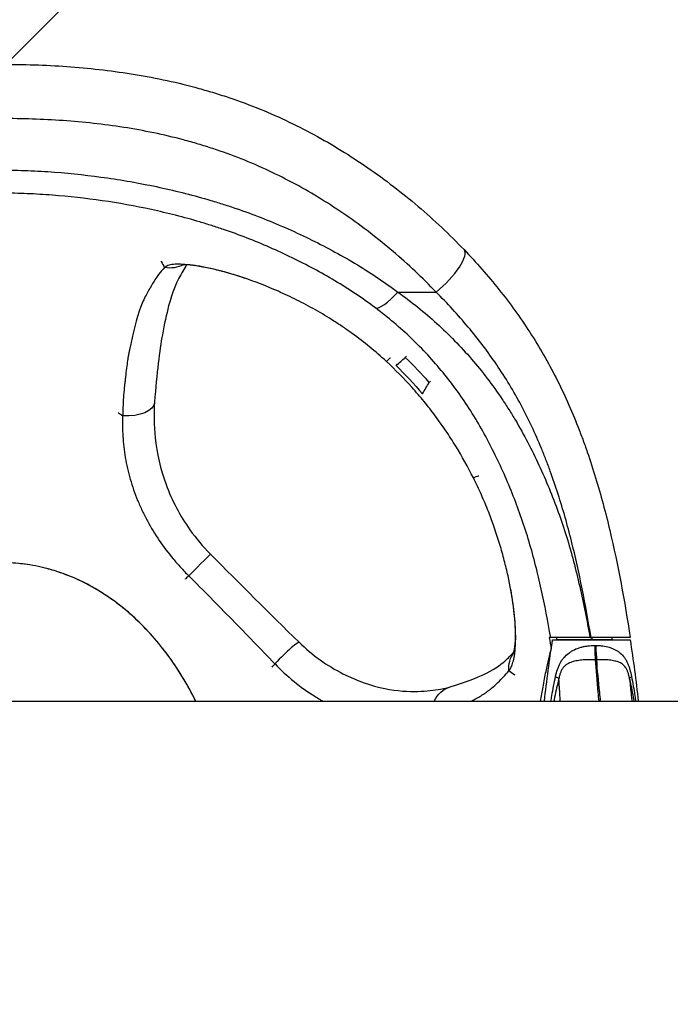
# Model space of a CAD drawing. Units: millimetres. Extents: x -5010 to 5010, y -5010 to 5010.
# Drawn here: x -1158 to -1007, y -32 to 196 of the extents above; entities that cross this region are included whole.
import ezdxf

# ---------------------------------------------------------------- set-up
doc = ezdxf.new("R2010")
doc.units = ezdxf.units.MM
doc.header["$LTSCALE"] = 20
doc.linetypes.add('HIDDEN', pattern=[9.525, 6.35, -3.175])
for name, color, linetype in [('2d', 230, 'Continuous'), ('EN-Free_Space', 10, 'HIDDEN'), ('EN-Free_Space_Hatch', 10, 'HIDDEN'), ('EN-Safetyzone', 93, 'HIDDEN')]:
    doc.layers.add(name, color=color, linetype=linetype)

msp = doc.modelspace()

# ---------------------------------------------------------------- hatches: boundary and pattern name
at = {"layer": 'EN-Free_Space_Hatch'}
h = msp.add_hatch(dxfattribs=at)
h.set_pattern_fill('ANSI31', color=256, scale=100)
h.paths.add_polyline_path([(4010, 0, 1), (-4010, 0, 1)])

# ---------------------------------------------------------------- linework, layer by layer
at = {"layer": '2d'}
for p, q in [((-1070.03, 133.11), (-1061.14, 133.11)), ((-1065.6, 121.11), (-1065.6, 121.11)), ((-1068.3, 117.89), (-1068.04, 118.2)), ((-1060.15, 115.16), (-1060.15, 115.16)), ((-1062.71, 112.11), (-1062.44, 112.42)), ((-1033.18, 52.87), (-1033.18, 52.41)), ((-1025.41, 52.87), (-1025.16, 52.87)), ((-1024.98, 52.87), (-1024.98, 52.37)), ((-1034.08, 52.37), (-1016.08, 52.37)), ((-1033.18, 52.41), (-1020.27, 52.41)), ((-1024.98, 51), (-1024.98, 50.99)), ((-1488, 38.05), (-205.32, 38.05))]:
    msp.add_line(p, q, dxfattribs=at)
at = {"layer": '2d', "extrusion": (0, 0, -1)}
for centre, start, end in [((693.32, 0), 6.3364, 8.7363), ((1356.84, 0), 171.2637, 173.6636)]:
    msp.add_arc(centre, 344.76, start, end, dxfattribs=at)
at = {"layer": '2d'}
for centre, major_axis, ratio, start_param, end_param in [((-1061.14, 136.72), (6.5, 6.23), 0.301564, 4.431148, 6.283185), ((-1070.03, 136.72), (5.4, 7.2), 0.254146, 3.236372, 4.385616), ((-1098.01, 46.59), (5.07, 5.19), 0.073034, 0, 1.607238)]:
    msp.add_ellipse(centre, major_axis=major_axis, ratio=ratio, start_param=start_param, end_param=end_param, dxfattribs=at)
at = {"layer": '2d', "extrusion": (0, 0, -1)}
for centre, major_axis, ratio, start_param, end_param in [((-1123.09, 145.88), (-5.04, 5.21), 0.986816, 3.442266, 4.070307), ((-1133.74, 108.05), (-7.23, 0.51), 0.510965, 3.141594, 4.700577), ((-1118.68, 67.15), (5.15, 5.11), 0.005722, 0, 1.554917), ((-1037.07, 45.39), (-5.5, 4.72), 0.97885, -0.761251, -0.107068), ((-1055.73, 34.5), (-2.11, 6.94), 0.877738, -0.792979, -0.00002)]:
    msp.add_ellipse(centre, major_axis=major_axis, ratio=ratio, start_param=start_param, end_param=end_param, dxfattribs=at)
at = {"layer": '2d'}
for points, knots in [([(-1162, 186), (-1156.93, 186), (-1151.88, 185.84), (-1141.85, 185.13), (-1136.86, 184.58), (-1126.95, 183), (-1122.04, 181.98), (-1115.94, 180.34), (-1114.73, 179.99), (-1112.31, 179.27), (-1111.1, 178.89), (-1107.53, 177.71), (-1105.19, 176.85), (-1098.27, 174.1), (-1093.82, 172.01), (-1085.19, 167.34), (-1081.03, 164.77), (-1074.98, 160.58), (-1072.99, 159.13), (-1069.08, 156.13), (-1067.17, 154.58), (-1063.44, 151.41), (-1061.62, 149.77), (-1058.06, 146.42), (-1056.33, 144.7), (-1054.64, 142.95)], [0, 0, 0, 0, 0.0150681, 0.0150681, 0.0301363, 0.0301363, 0.0452044, 0.0452044, 0.0489714, 0.0489714, 0.0527385, 0.0527385, 0.0602725, 0.0602725, 0.0753407, 0.0753407, 0.0904088, 0.0904088, 0.0979429, 0.0979429, 0.1054769, 0.1054769, 0.113011, 0.113011, 0.1205451, 0.1205451, 0.1205451, 0.1205451]), ([(-1061.14, 133.11), (-1064.3, 136.4), (-1067.62, 139.53), (-1072.86, 143.99), (-1074.65, 145.44), (-1078.31, 148.26), (-1080.17, 149.62), (-1085.84, 153.55), (-1089.75, 155.96), (-1097.84, 160.34), (-1102.03, 162.31), (-1108.53, 164.88), (-1110.74, 165.68), (-1114.1, 166.79), (-1115.23, 167.14), (-1117.51, 167.82), (-1118.65, 168.14), (-1124.39, 169.66), (-1129.02, 170.62), (-1138.34, 172.08), (-1143.03, 172.59), (-1152.48, 173.24), (-1157.23, 173.39), (-1162, 173.39)], [0, 0, 0, 0, 0.014302, 0.014302, 0.021453, 0.021453, 0.028604, 0.028604, 0.042906, 0.042906, 0.057208, 0.057208, 0.064359, 0.064359, 0.0679345, 0.0679345, 0.07151, 0.07151, 0.085812, 0.085812, 0.100114, 0.100114, 0.114416, 0.114416, 0.114416, 0.114416]), ([(-1253.64, 133.11), (-1250.42, 135.52), (-1247.08, 137.73), (-1241.93, 140.79), (-1240.19, 141.78), (-1236.68, 143.67), (-1234.9, 144.58), (-1229.51, 147.22), (-1225.84, 148.84), (-1218.32, 151.77), (-1214.48, 153.09), (-1209.58, 154.56), (-1208.59, 154.85), (-1206.61, 155.4), (-1205.61, 155.67), (-1202.63, 156.44), (-1200.63, 156.91), (-1194.63, 158.23), (-1190.61, 158.96), (-1182.53, 160.15), (-1178.47, 160.61), (-1172.36, 161.09), (-1170.32, 161.21), (-1166.22, 161.38), (-1164.17, 161.43), (-1160.05, 161.44), (-1157.99, 161.4), (-1154.88, 161.28), (-1153.84, 161.23), (-1151.77, 161.11), (-1150.74, 161.04), (-1145.58, 160.65), (-1141.49, 160.19), (-1133.36, 159.01), (-1129.32, 158.29), (-1121.32, 156.55), (-1117.34, 155.54), (-1112.42, 154.08), (-1111.43, 153.77), (-1109.47, 153.15), (-1108.5, 152.82), (-1105.58, 151.83), (-1103.66, 151.13), (-1097.97, 148.91), (-1094.27, 147.28), (-1088.84, 144.64), (-1087.05, 143.72), (-1083.51, 141.81), (-1081.77, 140.83), (-1076.6, 137.74), (-1073.25, 135.53), (-1070.03, 133.11)], [0, 0, 0, 0, 0.0122205, 0.0122205, 0.0183308, 0.0183308, 0.0244411, 0.0244411, 0.0366616, 0.0366616, 0.0488822, 0.0488822, 0.0519373, 0.0519373, 0.0549924, 0.0549924, 0.0611027, 0.0611027, 0.0733232, 0.0733232, 0.0855438, 0.0855438, 0.091654, 0.091654, 0.0977643, 0.0977643, 0.1038746, 0.1038746, 0.1069297, 0.1069297, 0.1099848, 0.1099848, 0.1222054, 0.1222054, 0.1344259, 0.1344259, 0.1466465, 0.1466465, 0.1497016, 0.1497016, 0.1527567, 0.1527567, 0.158867, 0.158867, 0.1710875, 0.1710875, 0.1771978, 0.1771978, 0.1833081, 0.1833081, 0.1955286, 0.1955286, 0.1955286, 0.1955286]), ([(-1075.23, 129.42), (-1078.25, 131.69), (-1081.39, 133.78), (-1086.24, 136.67), (-1087.88, 137.6), (-1091.2, 139.38), (-1092.88, 140.25), (-1097.98, 142.73), (-1101.46, 144.26), (-1106.83, 146.35), (-1108.64, 147), (-1111.38, 147.94), (-1112.31, 148.24), (-1114.16, 148.83), (-1115.08, 149.12), (-1119.73, 150.49), (-1123.47, 151.44), (-1131.02, 153.07), (-1134.83, 153.76), (-1142.49, 154.87), (-1146.35, 155.3), (-1151.2, 155.68), (-1152.18, 155.74), (-1154.13, 155.86), (-1155.11, 155.91), (-1158.03, 156.03), (-1159.98, 156.07), (-1163.85, 156.06), (-1165.79, 156.02), (-1169.64, 155.86), (-1171.57, 155.74), (-1177.33, 155.3), (-1181.15, 154.87), (-1188.76, 153.76), (-1192.55, 153.09), (-1198.2, 151.86), (-1200.08, 151.42), (-1203.83, 150.47), (-1205.71, 149.95), (-1211.28, 148.31), (-1214.93, 147.07), (-1220.31, 144.99), (-1222.09, 144.25), (-1225.61, 142.71), (-1227.34, 141.91), (-1230.77, 140.24), (-1232.46, 139.37), (-1235.79, 137.58), (-1237.44, 136.65), (-1242.3, 133.75), (-1245.43, 131.68), (-1248.44, 129.42)], [0, 0, 0, 0, 0.0115836, 0.0115836, 0.0173754, 0.0173754, 0.0231672, 0.0231672, 0.0347508, 0.0347508, 0.0405426, 0.0405426, 0.0434385, 0.0434385, 0.0463344, 0.0463344, 0.057918, 0.057918, 0.0695016, 0.0695016, 0.0810852, 0.0810852, 0.0839811, 0.0839811, 0.0868771, 0.0868771, 0.0926689, 0.0926689, 0.0984607, 0.0984607, 0.1042525, 0.1042525, 0.1158361, 0.1158361, 0.1274197, 0.1274197, 0.1332115, 0.1332115, 0.1390033, 0.1390033, 0.1505869, 0.1505869, 0.1563787, 0.1563787, 0.1621705, 0.1621705, 0.1679623, 0.1679623, 0.1737541, 0.1737541, 0.1853377, 0.1853377, 0.1853377, 0.1853377]), ([(-1054.64, 142.95), (-1053.23, 141.47), (-1051.84, 139.96), (-1049.14, 136.87), (-1047.82, 135.3), (-1043.99, 130.49), (-1041.59, 127.18), (-1038.27, 122.05), (-1037.2, 120.31), (-1035.17, 116.78), (-1034.2, 114.98), (-1031.42, 109.49), (-1029.74, 105.72), (-1027.83, 100.88), (-1027.46, 99.9), (-1026.73, 97.94), (-1026.38, 96.95), (-1025.35, 93.97), (-1024.7, 91.97), (-1022.86, 85.95), (-1021.78, 81.89), (-1018.86, 69.62), (-1017.36, 61.29), (-1016.06, 52.87)], [0, 0, 0, 0, 0.0064023, 0.0064023, 0.0128047, 0.0128047, 0.0256094, 0.0256094, 0.0320117, 0.0320117, 0.0384141, 0.0384141, 0.0512188, 0.0512188, 0.05442, 0.05442, 0.0576211, 0.0576211, 0.0640235, 0.0640235, 0.0768282, 0.0768282, 0.1024376, 0.1024376, 0.1024376, 0.1024376]), ([(-1072.67, 116.97), (-1075.2, 119.3), (-1077.84, 121.46), (-1081.3, 123.97), (-1082, 124.46), (-1083.41, 125.42), (-1084.13, 125.89), (-1086.28, 127.27), (-1087.72, 128.13), (-1090.6, 129.76), (-1092.04, 130.53), (-1094.19, 131.61), (-1094.91, 131.96), (-1096.34, 132.63), (-1097.06, 132.96), (-1100.59, 134.52), (-1103.28, 135.56), (-1106.44, 136.62), (-1107.06, 136.82), (-1108.29, 137.2), (-1108.89, 137.38), (-1110.65, 137.88), (-1111.76, 138.17), (-1113.85, 138.66), (-1114.83, 138.86), (-1116.21, 139.11), (-1116.66, 139.18), (-1117.51, 139.31), (-1117.93, 139.36), (-1119.89, 139.58), (-1121.15, 139.61), (-1122.38, 139.49), (-1122.6, 139.45), (-1123.02, 139.36), (-1123.22, 139.31), (-1123.73, 139.13), (-1124, 138.97), (-1124.2, 138.78)], [0, 0, 0, 0, 0.0102453, 0.0102453, 0.01280663, 0.01280663, 0.01536795, 0.01536795, 0.0204906, 0.0204906, 0.02561325, 0.02561325, 0.02817458, 0.02817458, 0.0307359, 0.0307359, 0.04098121, 0.04098121, 0.04354253, 0.04354253, 0.04610386, 0.04610386, 0.05122651, 0.05122651, 0.05634916, 0.05634916, 0.05891048, 0.05891048, 0.06147181, 0.06147181, 0.07171711, 0.07171711, 0.07427844, 0.07427844, 0.07683976, 0.07683976, 0.08196241, 0.08196241, 0.08196241, 0.08196241]), ([(-1124.2, 138.78), (-1124.64, 138.33), (-1125.09, 137.81), (-1125.79, 136.9), (-1126.02, 136.56), (-1126.49, 135.84), (-1126.73, 135.46), (-1127.19, 134.69), (-1127.41, 134.31), (-1127.86, 133.54), (-1128.09, 133.14), (-1128.55, 132.28), (-1128.79, 131.81), (-1129.25, 130.81), (-1129.48, 130.28), (-1129.8, 129.45), (-1129.91, 129.17), (-1130.12, 128.58), (-1130.22, 128.26), (-1130.53, 127.26), (-1130.74, 126.52), (-1131.06, 125.33), (-1131.16, 124.92), (-1131.37, 124.06), (-1131.48, 123.62), (-1131.69, 122.71), (-1131.79, 122.24), (-1132, 121.3), (-1132.1, 120.82), (-1132.26, 120.08), (-1132.31, 119.83), (-1132.41, 119.34), (-1132.46, 119.09), (-1132.56, 118.58), (-1132.61, 118.32), (-1132.69, 117.78), (-1132.73, 117.5), (-1132.86, 116.63), (-1132.94, 116.03), (-1133.11, 114.77), (-1133.18, 114.12), (-1133.3, 113.11), (-1133.33, 112.77), (-1133.41, 112.07), (-1133.45, 111.72), (-1133.56, 110.66), (-1133.63, 109.93), (-1133.74, 108.43), (-1133.79, 107.66), (-1133.86, 106.07), (-1133.89, 105.24), (-1133.91, 104.39)], [0, 0, 0, 0, 0.01189353, 0.01189353, 0.01784029, 0.01784029, 0.02378706, 0.02378706, 0.02973382, 0.02973382, 0.03568059, 0.03568059, 0.04162735, 0.04162735, 0.04757412, 0.04757412, 0.0505475, 0.0505475, 0.05352088, 0.05352088, 0.05946765, 0.05946765, 0.06244103, 0.06244103, 0.06541441, 0.06541441, 0.06838779, 0.06838779, 0.07136118, 0.07136118, 0.07284787, 0.07284787, 0.07433456, 0.07433456, 0.07582125, 0.07582125, 0.07730794, 0.07730794, 0.08028132, 0.08028132, 0.08325471, 0.08325471, 0.0847414, 0.0847414, 0.08622809, 0.08622809, 0.08920147, 0.08920147, 0.09217485, 0.09217485, 0.09514824, 0.09514824, 0.09514824, 0.09514824]), ([(-1119.06, 139.41), (-1119.51, 138.7), (-1120.38, 137.26), (-1121.53, 135.07), (-1122.38, 133.2), (-1123.72, 128.01), (-1124.24, 125.6), (-1125.03, 121.42), (-1125.35, 119.11), (-1125.98, 113.83), (-1126.28, 110.88), (-1126.51, 107.54)], [1.770974, 1.770974, 1.770974, 1.770974, 3.579062, 3.579062, 6.208313, 6.208313, 7.693445, 7.693445, 8.803249, 8.803249, 9.980556, 9.980556, 9.980556, 9.980556]), ([(-1105.45, 136.28), (-1108.83, 137.44), (-1111.91, 138.25), (-1116.83, 139.25), (-1118.8, 139.43), (-1120.07, 139.43), (-1120.27, 139.4), (-1120.27, 139.4)], [0, 0, 0, 0, 1.382311, 1.382311, 2.769658, 2.769658, 3.247151, 3.247151, 3.247151, 3.247151]), ([(-1070.03, 133.11), (-1066.85, 130.83), (-1063.83, 128.4), (-1058.12, 123.22), (-1055.44, 120.47), (-1050.4, 114.64), (-1048.05, 111.55), (-1045.31, 107.48), (-1044.77, 106.66), (-1043.72, 105), (-1043.21, 104.17), (-1041.71, 101.64), (-1040.76, 99.93), (-1038.04, 94.74), (-1036.39, 91.17), (-1034.15, 85.71), (-1033.43, 83.86), (-1032.08, 80.13), (-1031.45, 78.24), (-1030.26, 74.41), (-1029.72, 72.48), (-1028.7, 68.6), (-1028.23, 66.65), (-1026.89, 60.78), (-1026.1, 56.84), (-1025.41, 52.87)], [0, 0, 0, 0, 0.01192722, 0.01192722, 0.02385444, 0.02385444, 0.03578165, 0.03578165, 0.03876346, 0.03876346, 0.04174526, 0.04174526, 0.04770887, 0.04770887, 0.05963609, 0.05963609, 0.0655997, 0.0655997, 0.07156331, 0.07156331, 0.07752692, 0.07752692, 0.08349052, 0.08349052, 0.09541774, 0.09541774, 0.09541774, 0.09541774]), ([(-1025.16, 52.87), (-1026.41, 60.44), (-1027.85, 67.92), (-1030.62, 78.93), (-1031.64, 82.57), (-1033.37, 87.96), (-1033.98, 89.74), (-1034.95, 92.41), (-1035.28, 93.29), (-1035.96, 95.05), (-1036.31, 95.92), (-1038.1, 100.24), (-1039.66, 103.59), (-1042.26, 108.46), (-1043.16, 110.05), (-1045.05, 113.18), (-1046.04, 114.72), (-1049.12, 119.25), (-1051.34, 122.16), (-1054.87, 126.39), (-1056.09, 127.78), (-1058.57, 130.49), (-1059.84, 131.81), (-1061.14, 133.11)], [0, 0, 0, 0, 0.02284125, 0.02284125, 0.03426188, 0.03426188, 0.0399722, 0.0399722, 0.04282735, 0.04282735, 0.04568251, 0.04568251, 0.05710314, 0.05710314, 0.06281345, 0.06281345, 0.06852376, 0.06852376, 0.07994439, 0.07994439, 0.0856547, 0.0856547, 0.09136502, 0.09136502, 0.09136502, 0.09136502]), ([(-1034.52, 52.87), (-1035.17, 56.63), (-1035.9, 60.37), (-1037.13, 65.93), (-1037.56, 67.78), (-1038.49, 71.45), (-1038.99, 73.28), (-1040.07, 76.91), (-1040.65, 78.7), (-1041.88, 82.25), (-1042.53, 84), (-1044.57, 89.2), (-1046.05, 92.58), (-1048.51, 97.53), (-1049.37, 99.16), (-1051.17, 102.37), (-1052.11, 103.96), (-1055.09, 108.63), (-1057.22, 111.59), (-1061.81, 117.2), (-1064.27, 119.86), (-1069.51, 124.86), (-1072.29, 127.21), (-1075.23, 129.42)], [0, 0, 0, 0, 0.01142413, 0.01142413, 0.0171362, 0.0171362, 0.02284827, 0.02284827, 0.02856034, 0.02856034, 0.0342724, 0.0342724, 0.04569654, 0.04569654, 0.05140861, 0.05140861, 0.05712067, 0.05712067, 0.06854481, 0.06854481, 0.07996894, 0.07996894, 0.09139308, 0.09139308, 0.09139308, 0.09139308]), ([(-1052.47, 89.94), (-1053.75, 92.47), (-1055.11, 94.94), (-1057.32, 98.54), (-1058.09, 99.73), (-1059.67, 102.07), (-1060.49, 103.23), (-1062.18, 105.49), (-1063.04, 106.61), (-1064.84, 108.8), (-1065.76, 109.87), (-1068.6, 113.03), (-1070.59, 115.04), (-1072.67, 116.97)], [0, 0, 0, 0, 0.00852336, 0.00852336, 0.01278503, 0.01278503, 0.01704671, 0.01704671, 0.02130839, 0.02130839, 0.02557007, 0.02557007, 0.03409342, 0.03409342, 0.03409342, 0.03409342]), ([(-1126.51, 107.54), (-1126.69, 104.98), (-1126.67, 102.14), (-1125.99, 95.71), (-1125.15, 91.96), (-1122.47, 84.7), (-1120.59, 81.12), (-1116.86, 75.89), (-1115.27, 74), (-1113.54, 72.26)], [0, 0, 0, 0, 0.938038, 0.938038, 2.105274, 2.105274, 3.29973, 3.29973, 4.035425, 4.035425, 4.035425, 4.035425]), ([(-1133.92, 104.35), (-1133.94, 103.58), (-1133.94, 102.79), (-1133.93, 101.21), (-1133.91, 100.4), (-1133.77, 97.98), (-1133.59, 96.34), (-1133.16, 93.84), (-1133, 93), (-1132.61, 91.32), (-1132.4, 90.48), (-1131.68, 87.99), (-1131.1, 86.35), (-1130.1, 83.92), (-1129.75, 83.12), (-1128.99, 81.52), (-1128.59, 80.72), (-1127.32, 78.38), (-1126.4, 76.87), (-1124.41, 73.94), (-1123.34, 72.53), (-1121.63, 70.48), (-1121.04, 69.8), (-1119.83, 68.49), (-1119.21, 67.84), (-1118.58, 67.21)], [0, 0, 0, 0, 0.00265391, 0.00265391, 0.00530783, 0.00530783, 0.01061565, 0.01061565, 0.01326957, 0.01326957, 0.01592348, 0.01592348, 0.02123131, 0.02123131, 0.02388522, 0.02388522, 0.02653913, 0.02653913, 0.03184696, 0.03184696, 0.03715479, 0.03715479, 0.0398087, 0.0398087, 0.04246261, 0.04246261, 0.04246261, 0.04246261]), ([(-1044.25, 45.1), (-1043.85, 45.56), (-1043.53, 46.24), (-1043.15, 47.58), (-1043.04, 48.08), (-1042.9, 48.92), (-1042.86, 49.21), (-1042.79, 49.82), (-1042.76, 50.14), (-1042.64, 51.8), (-1042.62, 53.31), (-1042.72, 55.45), (-1042.75, 55.89), (-1042.82, 56.79), (-1042.85, 57.25), (-1042.99, 58.67), (-1043.11, 59.66), (-1043.53, 62.71), (-1043.92, 64.89), (-1044.56, 67.78), (-1044.69, 68.36), (-1044.98, 69.55), (-1045.13, 70.16), (-1045.61, 71.99), (-1045.96, 73.22), (-1047.09, 76.96), (-1047.96, 79.51), (-1049.23, 82.75), (-1049.5, 83.41), (-1050.04, 84.71), (-1050.33, 85.37), (-1051.2, 87.33), (-1051.81, 88.64), (-1052.47, 89.94)], [0, 0, 0, 0, 0.00870949, 0.00870949, 0.01306424, 0.01306424, 0.01524161, 0.01524161, 0.01741898, 0.01741898, 0.02612847, 0.02612847, 0.02830585, 0.02830585, 0.03048322, 0.03048322, 0.03483797, 0.03483797, 0.04354746, 0.04354746, 0.04572483, 0.04572483, 0.0479022, 0.0479022, 0.05225695, 0.05225695, 0.06096644, 0.06096644, 0.06314381, 0.06314381, 0.06532119, 0.06532119, 0.06967593, 0.06967593, 0.06967593, 0.06967593]), ([(-1116.93, 38.05), (-1117.09, 38.38), (-1117.25, 38.7), (-1118.39, 40.94), (-1119.44, 42.78), (-1121.67, 46.34), (-1122.85, 48.04), (-1125.33, 51.3), (-1126.63, 52.84), (-1129.34, 55.76), (-1130.75, 57.13), (-1133.67, 59.68), (-1135.18, 60.87), (-1138.27, 63.03), (-1139.86, 64.02), (-1143.1, 65.78), (-1144.76, 66.55), (-1148.12, 67.89), (-1149.82, 68.45), (-1153.26, 69.34), (-1155, 69.68), (-1158.49, 70.13), (-1160.24, 70.24), (-1165.51, 70.24), (-1169.02, 69.79), (-1174.18, 68.45), (-1175.88, 67.89), (-1179.24, 66.55), (-1180.9, 65.78), (-1184.14, 64.02), (-1185.73, 63.03), (-1188.82, 60.87), (-1190.33, 59.68), (-1193.25, 57.13), (-1194.66, 55.76), (-1197.37, 52.84), (-1198.67, 51.3), (-1201.15, 48.04), (-1202.33, 46.34), (-1204.56, 42.78), (-1205.61, 40.94), (-1206.75, 38.7), (-1206.91, 38.38), (-1207.07, 38.05)], [0.8411073, 0.8411073, 0.8411073, 0.8411073, 0.84375, 0.84375, 0.859375, 0.859375, 0.875, 0.875, 0.890625, 0.890625, 0.90625, 0.90625, 0.921875, 0.921875, 0.9375, 0.9375, 0.953125, 0.953125, 0.96875, 0.96875, 0.984375, 0.984375, 1, 1, 1.03125, 1.03125, 1.046875, 1.046875, 1.0625, 1.0625, 1.078125, 1.078125, 1.09375, 1.09375, 1.109375, 1.109375, 1.125, 1.125, 1.140625, 1.140625, 1.15625, 1.15625, 1.1588927, 1.1588927, 1.1588927, 1.1588927]), ([(-1126.04, 52.11), (-1127.64, 54), (-1129.33, 55.77), (-1133.72, 59.83), (-1136.52, 61.95), (-1142.35, 65.49), (-1145.39, 66.92), (-1149.65, 68.37), (-1150.82, 68.72), (-1152, 69.01)], [0.88301344, 0.88301344, 0.88301344, 0.88301344, 0.90222175, 0.90222175, 0.93085254, 0.93085254, 0.95948333, 0.95948333, 0.97013202, 0.97013202, 0.97013202, 0.97013202]), ([(-1118.58, 67.21), (-1116.88, 65.52), (-1115.2, 63.83), (-1111.85, 60.44), (-1110.18, 58.74), (-1106.85, 55.32), (-1105.19, 53.61), (-1101.88, 50.19), (-1100.23, 48.48), (-1098.57, 46.77)], [0, 0, 0, 0, 0.00715334, 0.00715334, 0.01430668, 0.01430668, 0.02146003, 0.02146003, 0.02861337, 0.02861337, 0.02861337, 0.02861337]), ([(-1043.09, 49.33), (-1043.09, 49.33), (-1043.04, 49.49), (-1042.87, 50.24), (-1042.76, 51.08), (-1042.65, 53.67), (-1042.7, 55.66), (-1043.11, 59.82), (-1043.4, 61.88), (-1043.8, 64.1)], [0.619568, 0.619568, 0.619568, 0.619568, 1.091712, 1.091712, 1.909538, 1.909538, 3.032179, 3.032179, 3.927992, 3.927992, 3.927992, 3.927992]), ([(-1025.41, 52.87), (-1025.98, 52.87), (-1026.55, 52.87), (-1027.38, 52.87), (-1027.66, 52.87), (-1028.2, 52.87), (-1028.48, 52.87), (-1029.28, 52.87), (-1029.78, 52.87), (-1030.51, 52.87), (-1030.74, 52.87), (-1031.2, 52.87), (-1031.42, 52.87), (-1032.05, 52.87), (-1032.43, 52.87), (-1033.11, 52.87), (-1033.41, 52.87), (-1033.9, 52.87), (-1034.1, 52.87), (-1034.31, 52.87), (-1034.37, 52.87), (-1034.47, 52.87), (-1034.5, 52.87), (-1034.52, 52.87)], [0, 0, 0, 0, 0.00169885, 0.00169885, 0.00254827, 0.00254827, 0.0033977, 0.0033977, 0.00509655, 0.00509655, 0.00594597, 0.00594597, 0.00679539, 0.00679539, 0.00849424, 0.00849424, 0.01019309, 0.01019309, 0.01189194, 0.01189194, 0.01274136, 0.01274136, 0.01359079, 0.01359079, 0.01359079, 0.01359079]), ([(-1016.06, 52.87), (-1016.06, 52.87), (-1016.12, 52.87), (-1016.29, 52.87), (-1016.36, 52.87), (-1016.54, 52.87), (-1016.64, 52.87), (-1016.99, 52.87), (-1017.27, 52.87), (-1017.77, 52.87), (-1017.95, 52.87), (-1018.33, 52.87), (-1018.53, 52.87), (-1019.16, 52.87), (-1019.62, 52.87), (-1020.37, 52.87), (-1020.63, 52.87), (-1021.15, 52.87), (-1021.68, 52.87), (-1022.24, 52.87), (-1022.81, 52.87), (-1023.1, 52.87), (-1023.98, 52.87), (-1024.57, 52.87), (-1025.16, 52.87)], [0, 0, 0, 0, 0.00176776, 0.00176776, 0.00265164, 0.00265164, 0.00353552, 0.00353552, 0.00530328, 0.00530328, 0.00618716, 0.00618716, 0.00707104, 0.00707104, 0.0088388, 0.0088388, 0.00972268, 0.00972268, 0.01060656, 0.01149044, 0.01149044, 0.01237432, 0.01237432, 0.01414208, 0.01414208, 0.01414208, 0.01414208]), ([(-1116.93, 38.05), (-1117.16, 38.53), (-1117.4, 39), (-1118.55, 41.21), (-1119.51, 42.9), (-1121.55, 46.16), (-1122.63, 47.73), (-1124.04, 49.61), (-1124.33, 49.98), (-1124.62, 50.36)], [0.84110634, 0.84110634, 0.84110634, 0.84110634, 0.84496016, 0.84496016, 0.85927556, 0.85927556, 0.87359095, 0.87359095, 0.8772156, 0.8772156, 0.8772156, 0.8772156]), ([(-1092.94, 51.77), (-1089.92, 48.81), (-1086.39, 46.29), (-1079.54, 42.82), (-1076.16, 41.68), (-1070.13, 40.43), (-1067.57, 40.29), (-1063.42, 40.42), (-1061.57, 40.62), (-1059.16, 41.06), (-1058.56, 41.21), (-1057.83, 41.44)], [0, 0, 0, 0, 1.273928, 1.273928, 2.405346, 2.405346, 3.445733, 3.445733, 4.348353, 4.348353, 4.899241, 4.899241, 4.899241, 4.899241]), ([(-1033.39, 43.83), (-1033.27, 44.38), (-1033.13, 44.91), (-1032.87, 45.69), (-1032.77, 45.95), (-1032.56, 46.45), (-1032.45, 46.69), (-1032.2, 47.15), (-1032.07, 47.37), (-1031.77, 47.8), (-1031.62, 48.01), (-1031.12, 48.59), (-1030.75, 48.93), (-1030.14, 49.39), (-1029.92, 49.54), (-1029.48, 49.8), (-1029.25, 49.93), (-1028.54, 50.27), (-1028.05, 50.45), (-1027.26, 50.68), (-1026.99, 50.74), (-1026.46, 50.85), (-1026.18, 50.89), (-1025.37, 50.99), (-1024.81, 51.01), (-1024.25, 50.99)], [0, 0, 0, 0, 0.00167181, 0.00167181, 0.00250772, 0.00250772, 0.00334362, 0.00334362, 0.00417953, 0.00417953, 0.00501543, 0.00501543, 0.00668725, 0.00668725, 0.00752315, 0.00752315, 0.00835906, 0.00835906, 0.01003087, 0.01003087, 0.01086678, 0.01086678, 0.01170268, 0.01170268, 0.01337449, 0.01337449, 0.01337449, 0.01337449]), ([(-1024.25, 50.99), (-1024.26, 50.39), (-1024.26, 49.81), (-1024.24, 48.7), (-1024.23, 48.18), (-1024.2, 47.7)], [0, 0, 0, 0, 0.5, 0.5, 1, 1, 1, 1]), ([(-1024.08, 50.99), (-1023.8, 51), (-1023.52, 51), (-1022.97, 50.98), (-1022.71, 50.96), (-1021.92, 50.86), (-1021.41, 50.75), (-1020.67, 50.53), (-1020.43, 50.44), (-1019.97, 50.26), (-1019.75, 50.15), (-1019.33, 49.92), (-1019.12, 49.8), (-1018.73, 49.53), (-1018.54, 49.39), (-1018.01, 48.93), (-1017.69, 48.59), (-1017.27, 48.01), (-1017.14, 47.8), (-1016.89, 47.37), (-1016.78, 47.15), (-1016.57, 46.68), (-1016.47, 46.44), (-1016.3, 45.95), (-1016.22, 45.69), (-1015.99, 44.91), (-1015.87, 44.38), (-1015.76, 43.83)], [0, 0, 0, 0, 0.00084133, 0.00084133, 0.00168266, 0.00168266, 0.00336531, 0.00336531, 0.00420664, 0.00420664, 0.00504797, 0.00504797, 0.0058893, 0.0058893, 0.00673063, 0.00673063, 0.00841328, 0.00841328, 0.00925461, 0.00925461, 0.01009594, 0.01009594, 0.01093727, 0.01093727, 0.0117786, 0.0117786, 0.01346125, 0.01346125, 0.01346125, 0.01346125]), ([(-1024.08, 50.99), (-1024.05, 50.39), (-1024.02, 49.81), (-1023.94, 48.7), (-1023.9, 48.18), (-1023.84, 47.7)], [0, 0, 0, 0, 0.5, 0.5, 1, 1, 1, 1]), ([(-1057.83, 41.44), (-1054.59, 42.42), (-1051.43, 43.59), (-1048.14, 45.23), (-1046.22, 46.44), (-1044.43, 48.05), (-1043.7, 48.83), (-1043.01, 49.62)], [0, 0, 0, 0, 2.280996, 2.280996, 4.972458, 4.972458, 6.749741, 6.749741, 6.749741, 6.749741]), ([(-1036.87, 38.05), (-1036.68, 39.24), (-1036.49, 40.32), (-1036.19, 42.01), (-1036.07, 42.65), (-1035.84, 43.86), (-1035.72, 44.44), (-1035.5, 45.52), (-1035.39, 46.04), (-1035.17, 47.01), (-1035.07, 47.46), (-1034.78, 48.68), (-1034.61, 49.36), (-1034.43, 50.01)], [0.17730858, 0.17730858, 0.17730858, 0.17730858, 0.18793884, 0.18793884, 0.19496849, 0.19496849, 0.20199814, 0.20199814, 0.20902779, 0.20902779, 0.21605745, 0.21605745, 0.22919098, 0.22919098, 0.22919098, 0.22919098]), ([(-1098.54, 46.74), (-1097.14, 45.28), (-1095.66, 43.92), (-1092.59, 41.41), (-1090.99, 40.26), (-1088.9, 38.96), (-1088.48, 38.71), (-1087.81, 38.32), (-1087.57, 38.18), (-1087.32, 38.05)], [0, 0, 0, 0, 0.00600367, 0.00600367, 0.01200734, 0.01200734, 0.01350826, 0.01350826, 0.01435915, 0.01435915, 0.01435915, 0.01435915]), ([(-1024.2, 47.7), (-1024.32, 47.71), (-1024.44, 47.71), (-1024.67, 47.72), (-1024.79, 47.72), (-1025.15, 47.72), (-1025.38, 47.72), (-1026.08, 47.71), (-1026.54, 47.69), (-1027.46, 47.61), (-1027.9, 47.55), (-1028.76, 47.41), (-1029.17, 47.31), (-1029.97, 47.06), (-1030.34, 46.9), (-1030.86, 46.58), (-1031.03, 46.46), (-1031.35, 46.19), (-1031.5, 46.04), (-1031.76, 45.7), (-1031.88, 45.51), (-1032.1, 45.11), (-1032.19, 44.89), (-1032.35, 44.45), (-1032.42, 44.22), (-1032.51, 43.88), (-1032.53, 43.77), (-1032.58, 43.54), (-1032.6, 43.42), (-1032.62, 43.3)], [-0.00000006, -0.00000006, -0.00000006, -0.00000006, 0.00035126, 0.00035126, 0.00070258, 0.00070258, 0.00140522, 0.00140522, 0.00281049, 0.00281049, 0.00421577, 0.00421577, 0.00562104, 0.00562104, 0.00702632, 0.00702632, 0.00772895, 0.00772895, 0.00843159, 0.00843159, 0.00913423, 0.00913423, 0.00983687, 0.00983687, 0.0105395, 0.0105395, 0.01089082, 0.01089082, 0.01124214, 0.01124214, 0.01124214, 0.01124214]), ([(-1024.2, 47.7), (-1024.02, 45.4), (-1023.81, 42.84), (-1023.51, 39.46), (-1023.44, 38.78), (-1023.37, 38.08), (-1023.37, 38.06), (-1023.37, 38.05)], [0.0846854, 0.0846854, 0.0846854, 0.0846854, 0.1990997, 0.1990997, 0.2277033, 0.2277033, 0.2282663, 0.2282663, 0.2282663, 0.2282663]), ([(-1016.19, 43.3), (-1016.21, 43.42), (-1016.24, 43.54), (-1016.29, 43.77), (-1016.32, 43.88), (-1016.4, 44.22), (-1016.46, 44.45), (-1016.61, 44.89), (-1016.69, 45.1), (-1016.88, 45.51), (-1016.98, 45.69), (-1017.21, 46.04), (-1017.33, 46.19), (-1017.6, 46.46), (-1017.74, 46.58), (-1018.17, 46.9), (-1018.49, 47.06), (-1019.18, 47.31), (-1019.55, 47.4), (-1020.32, 47.55), (-1020.73, 47.61), (-1021.57, 47.69), (-1022.01, 47.71), (-1022.68, 47.72), (-1022.91, 47.72), (-1023.26, 47.72), (-1023.37, 47.72), (-1023.61, 47.71), (-1023.73, 47.71), (-1023.84, 47.7)], [-0.00000006, -0.00000006, -0.00000006, -0.00000006, 0.00035086, 0.00035086, 0.00070178, 0.00070178, 0.00140363, 0.00140363, 0.00210547, 0.00210547, 0.00280732, 0.00280732, 0.00350916, 0.00350916, 0.00421101, 0.00421101, 0.0056147, 0.0056147, 0.00701839, 0.00701839, 0.00842208, 0.00842208, 0.00982577, 0.00982577, 0.01052761, 0.01052761, 0.01087854, 0.01087854, 0.01122946, 0.01122946, 0.01122946, 0.01122946]), ([(-1022.92, 38.05), (-1022.92, 38.06), (-1022.92, 38.08), (-1023, 38.78), (-1023.08, 39.46), (-1023.44, 42.84), (-1023.66, 45.4), (-1023.84, 47.7)], [0.7717338, 0.7717338, 0.7717338, 0.7717338, 0.7722971, 0.7722971, 0.8009007, 0.8009007, 0.915315, 0.915315, 0.915315, 0.915315]), ([(-1053, 38.05), (-1052.8, 38.16), (-1052.6, 38.26), (-1052.01, 38.59), (-1051.62, 38.8), (-1050.86, 39.25), (-1050.49, 39.47), (-1049.8, 39.93), (-1049.47, 40.15), (-1048.85, 40.62), (-1048.56, 40.85), (-1047.73, 41.53), (-1047.23, 41.98), (-1046.3, 42.87), (-1045.87, 43.3), (-1045.04, 44.2), (-1044.63, 44.65), (-1044.25, 45.1)], [0.02411339, 0.02411339, 0.02411339, 0.02411339, 0.02627401, 0.02627401, 0.03065301, 0.03065301, 0.03503201, 0.03503201, 0.03941101, 0.03941101, 0.04379001, 0.04379001, 0.05254801, 0.05254801, 0.06130602, 0.06130602, 0.07006402, 0.07006402, 0.07006402, 0.07006402]), ([(-1034.48, 38.05), (-1034.41, 38.49), (-1034.33, 38.92), (-1034, 40.85), (-1033.71, 42.35), (-1033.39, 43.83)], [0.012367162, 0.012367162, 0.012367162, 0.012367162, 0.013694649, 0.013694649, 0.018259533, 0.018259533, 0.018259533, 0.018259533]), ([(-1015.76, 43.83), (-1015.47, 42.35), (-1015.21, 40.85), (-1014.91, 38.92), (-1014.84, 38.49), (-1014.78, 38.05)], [0, 0, 0, 0, 0.004564883, 0.004564883, 0.005892371, 0.005892371, 0.005892371, 0.005892371]), ([(-1032.62, 43.3), (-1033, 41.87), (-1033.33, 40.43), (-1033.68, 38.67), (-1033.74, 38.36), (-1033.8, 38.05)], [0, 0, 0, 0, 0.004446365, 0.004446365, 0.005394146, 0.005394146, 0.005394146, 0.005394146]), ([(-1032.29, 38.05), (-1032.32, 38.47), (-1032.34, 38.9), (-1032.42, 40.01), (-1032.46, 40.7), (-1032.53, 41.75), (-1032.55, 42.15), (-1032.58, 42.56), (-1032.58, 42.62), (-1032.58, 42.62), (-1032.58, 42.64), (-1032.58, 42.66), (-1032.59, 42.75), (-1032.6, 42.96), (-1032.61, 43.17), (-1032.62, 43.3)], [0.81356155, 0.81356155, 0.81356155, 0.81356155, 0.8315975, 0.8315975, 0.85931741, 0.85931741, 0.87317737, 0.87490987, 0.87490987, 0.87534299, 0.87534299, 0.87577611, 0.87664236, 0.88010735, 0.88703733, 0.88703733, 0.88703733, 0.88703733]), ([(-1015.14, 38.05), (-1015.19, 38.36), (-1015.25, 38.67), (-1015.56, 40.43), (-1015.85, 41.87), (-1016.19, 43.3)], [0.012391313, 0.012391313, 0.012391313, 0.012391313, 0.013339093, 0.013339093, 0.017785458, 0.017785458, 0.017785458, 0.017785458]), ([(-1016.19, 43.3), (-1016.18, 43.17), (-1016.16, 42.96), (-1016.14, 42.75), (-1016.13, 42.66), (-1016.13, 42.64), (-1016.13, 42.62), (-1016.13, 42.62), (-1016.12, 42.56), (-1016.09, 42.15), (-1016.05, 41.75), (-1015.95, 40.7), (-1015.88, 40.01), (-1015.77, 38.9), (-1015.72, 38.47), (-1015.68, 38.05)], [0.11296314, 0.11296314, 0.11296314, 0.11296314, 0.11989312, 0.1233581, 0.12422435, 0.12465747, 0.12465747, 0.1250906, 0.1250906, 0.12682309, 0.14068304, 0.14068304, 0.16840294, 0.16840294, 0.18644022, 0.18644022, 0.18644022, 0.18644022])]:
    msp.add_open_spline(points, degree=3, knots=knots, dxfattribs=at)
for points in [[(-1125.59, 157.49), (-1125.36, 157.44), (-1125.12, 157.38), (-1124.89, 157.33)], [(-1125.01, 140.26), (-1125, 140.23), (-1124.98, 140.2), (-1124.96, 140.17)], [(-1124.96, 140.17), (-1124.71, 139.7), (-1124.45, 139.24), (-1124.2, 138.78)], [(-1120.43, 139.56), (-1120.43, 139.56), (-1120.43, 139.56), (-1120.43, 139.56)], [(-1065.63, 121.13), (-1065.63, 121.13), (-1065.63, 121.13), (-1065.63, 121.13)], [(-1071.78, 117.8), (-1072.08, 117.52), (-1072.38, 117.25), (-1072.67, 116.97)], [(-1071.78, 117.8), (-1071.76, 117.82), (-1071.74, 117.84), (-1071.71, 117.86)], [(-1070.44, 116.04), (-1069.68, 116.71), (-1069.02, 117.26), (-1068.3, 117.89)], [(-1062.71, 112.11), (-1064.49, 114.12), (-1066.35, 116.04), (-1068.3, 117.89)], [(-1070.44, 116.04), (-1070.34, 116.15), (-1070.24, 116.26), (-1070.15, 116.38)], [(-1070.44, 116.04), (-1068.29, 113.95), (-1066.24, 111.77), (-1064.3, 109.49)], [(-1060.1, 115.1), (-1060.1, 115.1), (-1060.1, 115.1), (-1060.1, 115.1)], [(-1064.3, 109.49), (-1063.71, 110.43), (-1063.24, 111.23), (-1062.71, 112.11)], [(-1064.3, 109.49), (-1064.21, 109.6), (-1064.11, 109.72), (-1064.02, 109.84)], [(-1134.92, 105.09), (-1134.9, 105.08), (-1134.88, 105.06), (-1134.86, 105.05)], [(-1134.86, 105.05), (-1134.54, 104.83), (-1134.23, 104.61), (-1133.91, 104.39)], [(-1133.91, 104.39), (-1133.92, 104.38), (-1133.92, 104.36), (-1133.92, 104.35)], [(-1051.33, 90.38), (-1051.71, 90.24), (-1052.1, 90.09), (-1052.47, 89.94)], [(-1051.33, 90.38), (-1051.3, 90.39), (-1051.27, 90.4), (-1051.24, 90.41)], [(-1113.54, 72.26), (-1106.71, 65.39), (-1099.85, 58.52), (-1092.94, 51.77)], [(-1155.47, 69.72), (-1156.2, 69.84), (-1156.92, 69.93), (-1157.65, 70.01)], [(-1119.35, 66.44), (-1119.34, 66.46), (-1119.32, 66.47), (-1119.31, 66.49)], [(-1119.31, 66.49), (-1119.06, 66.73), (-1118.82, 66.97), (-1118.58, 67.21)], [(-1034.87, 52.87), (-1034.71, 51.98), (-1034.55, 51.09), (-1034.41, 50.2)], [(-1034.52, 52.87), (-1034.63, 52.87), (-1034.75, 52.87), (-1034.87, 52.87)], [(-1020.35, 52.87), (-1020.32, 52.71), (-1020.29, 52.56), (-1020.27, 52.41)], [(-1033.18, 52.41), (-1033.18, 52.39), (-1033.18, 52.38), (-1033.19, 52.37)], [(-1024.25, 50.99), (-1024.19, 50.99), (-1024.13, 50.99), (-1024.08, 50.99)], [(-1020.27, 52.41), (-1020.26, 52.39), (-1020.26, 52.38), (-1020.26, 52.37)], [(-1099.22, 45.97), (-1099.2, 45.99), (-1099.19, 46.01), (-1099.18, 46.02)], [(-1099.18, 46.02), (-1098.97, 46.26), (-1098.75, 46.5), (-1098.54, 46.74)], [(-1098.57, 46.77), (-1098.56, 46.76), (-1098.55, 46.75), (-1098.54, 46.74)], [(-1023.84, 47.7), (-1023.96, 47.7), (-1024.08, 47.7), (-1024.2, 47.7)], [(-1019.49, 47.38), (-1019.49, 47.38), (-1019.49, 47.38), (-1019.49, 47.38)], [(-1042.96, 44.21), (-1043.39, 44.51), (-1043.82, 44.81), (-1044.25, 45.1)], [(-1042.96, 44.21), (-1042.93, 44.19), (-1042.89, 44.17), (-1042.86, 44.15)], [(-1033.39, 43.83), (-1033.06, 43.64), (-1032.8, 43.47), (-1032.62, 43.3)], [(-1016.19, 43.3), (-1016.13, 43.47), (-1015.98, 43.64), (-1015.76, 43.83)]]:
    msp.add_open_spline(points, degree=3, dxfattribs=at)
at = {"layer": 'EN-Free_Space'}
msp.add_circle((0, 0), 4010, dxfattribs=at)
at = {"layer": 'EN-Safetyzone', "flags": 128}
msp.add_lwpolyline([(5010, 0, 1), (-5010, 0, 1), (5010, 0)], format="xyb", dxfattribs=at)

doc.saveas('drawing.dxf')
